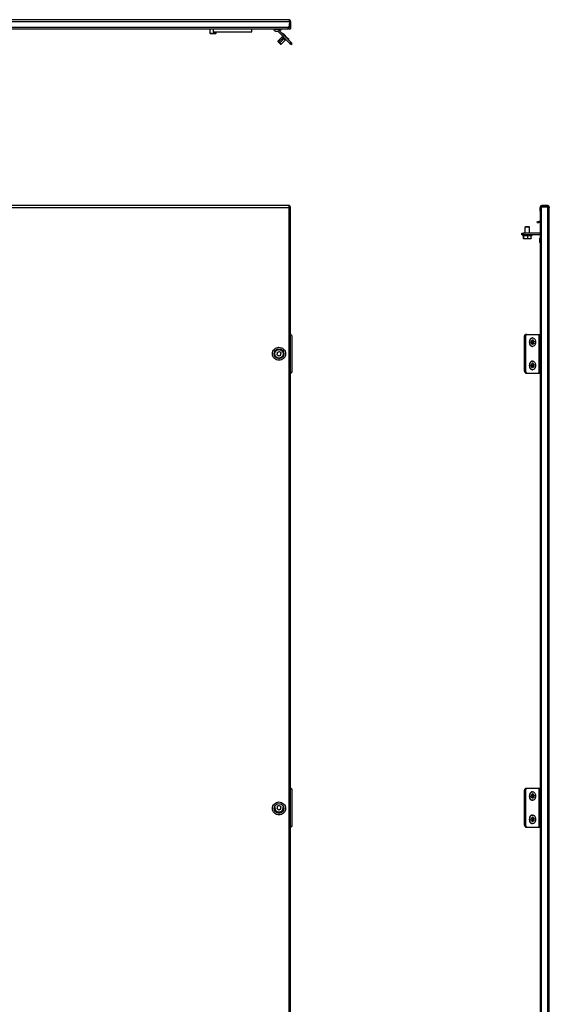
# Model space of a CAD drawing. Units: millimetres. Extents: x -97 to 1268, y -885 to 1653.
# Drawn here: x 585 to 1268, y 384 to 1653 of the extents above; entities that cross this region are included whole.
import ezdxf

# ---------------------------------------------------------------- set-up
doc = ezdxf.new("R2010")
doc.units = ezdxf.units.MM

msp = doc.modelspace()

# ---------------------------------------------------------------- linework, layer by layer
at = {"color": 7, "linetype": 'Continuous', "lineweight": 25}
for p, q in [((158.1, 1650.3), (932.9, 1650.3)), ((932.1, 1652.7), (158.9, 1652.7)), ((932.9, 1650.3), (932.9, 1643.1)), ((933.1, 1650.3), (934.5, 1650.3)), ((933.1, 1650.3), (933.1, 1642.1)), ((934.5, 1650.3), (934.5, 1642.1)), ((159.6, 1643.1), (931.4, 1643.1)), ((159.6, 1640.7), (931.4, 1640.7)), ((830.5, 1640.7), (830.5, 1635.3)), ((834.5, 1640.7), (834.5, 1636.9)), ((884.5, 1636.9), (884.5, 1640.7)), ((912.6, 1640.7), (912.6, 1640.5)), ((914.6, 1640.5), (914.6, 1640.7)), ((917.4, 1640), (915.1, 1640)), ((915.1, 1638), (917.4, 1638)), ((916.5, 1640.7), (916.5, 1640)), ((933.2, 1622.4), (917.8, 1637.8)), ((918.4, 1639.8), (919.4, 1639.8)), ((919.1, 1639.3), (919.6, 1639.3)), ((934.7, 1623.8), (919.2, 1639.2)), ((919.4, 1639.8), (922.1, 1639.8)), ((919.4, 1639.8), (919.6, 1639.3)), ((919.6, 1639.3), (921.6, 1639.3)), ((921.6, 1639.3), (922.1, 1639.8)), ((922.1, 1639.8), (922.1, 1640.7)), ((932.9, 1643.1), (931.4, 1643.1)), ((931.4, 1640.7), (931.4, 1643.1)), ((931.6, 1642.1), (931.6, 1643.1)), ((933, 1647.7), (932.9, 1647.7)), ((933, 1642.1), (933, 1647.7)), ((830.5, 1635.3), (831, 1634.8)), ((830.5, 1635.3), (838.5, 1635.3)), ((831, 1634.8), (838, 1634.8)), ((834.5, 1636.9), (884.5, 1636.9)), ((838, 1634.8), (838.5, 1635.3)), ((838.5, 1635.3), (838.5, 1636.9)), ((923.5, 1630.6), (918.1, 1625.1)), ((918.1, 1625.1), (918.1, 1624.4)), ((919.3, 1624), (924.7, 1629.4)), ((925.9, 1628.2), (920.5, 1622.8)), ((922.1, 1621.1), (927.6, 1626.5)), ((924.1, 1630.5), (923.8, 1630.3)), ((924.4, 1635.1), (924.1, 1634.7)), ((924.1, 1634.7), (924.1, 1634.4)), ((924.1, 1631.5), (924.1, 1630.5)), ((925.3, 1628.8), (924.7, 1629.4)), ((925.9, 1628.2), (925.3, 1628.8)), ((927.4, 1626.7), (927.6, 1626.9)), ((927.6, 1626.9), (928.7, 1626.9)), ((931.5, 1626.9), (931.8, 1626.9)), ((931.8, 1626.9), (932.2, 1627.3)), ((919, 1623.6), (919.3, 1624)), ((919, 1623.6), (920.2, 1622.3)), ((919.3, 1624), (920.5, 1622.8)), ((920.5, 1622.8), (920.2, 1622.3)), ((921.4, 1621.1), (922.1, 1621.1)), ((933.2, 1622.4), (934.7, 1623.8)), ((935.2, 1623.3), (933.7, 1621.9)), ((934.7, 1620.9), (933.7, 1621.9)), ((934.7, 1620.9), (936.2, 1622.3)), ((934.9, 1620.7), (936.4, 1622.1)), ((936.2, 1622.3), (935.2, 1623.3)), ((932.9, 1413.1), (158.1, 1413.1)), ((158.9, 1410.7), (932.1, 1410.7)), ((932.1, 1410.7), (932.1, -584.5)), ((932.8, 1411.5), (933, 1411.5)), ((932.9, 1413.1), (932.9, 1411.7)), ((933, 1411.4), (933, 1411.5)), ((934.5, 1411.5), (933.1, 1411.5)), ((934.5, -585.3), (934.5, 1411.5)), ((1255.9, 1411.5), (1255.9, -585.3)), ((1257.3, 1411.5), (1255.9, 1411.5)), ((1255.9, 1406.1), (1255.9, 1410.7)), ((1257.3, 1411.5), (1257.3, -585.3)), ((1265.5, 1411.5), (1257.3, 1411.5)), ((1258.3, 1411.7), (1258.3, 1413.1)), ((1265.5, 1413.1), (1258.3, 1413.1)), ((1258.3, 1411.7), (1265.5, 1411.7)), ((1265.5, 1411.7), (1265.5, 1413.1)), ((1265.5, 1411.5), (1265.5, -585.3)), ((1267.9, -584.5), (1267.9, 1410.7)), ((1237, 1385.6), (1236.5, 1385.1)), ((1236.5, 1385.1), (1236.5, 1377.6)), ((1242.5, 1385.1), (1236.5, 1385.1)), ((1242, 1385.6), (1237, 1385.6)), ((1242.5, 1385.1), (1242, 1385.6)), ((1242.5, 1377.6), (1242.5, 1385.1)), ((1252.1, 1392.1), (1255.9, 1393.5)), ((1252.7, 1390.7), (1252.1, 1392.1)), ((1252.7, 1390.7), (1255.9, 1391.9)), ((1232.5, 1375.6), (1232.5, 1377.6)), ((1232.5, 1377.6), (1234.5, 1377.6)), ((1234.5, 1375.6), (1232.5, 1375.6)), ((1234.2, 1374.6), (1234.2, 1371.1)), ((1234.2, 1371.1), (1234.5, 1370.6)), ((1234.5, 1377.6), (1234.5, 1375.6)), ((1255.9, 1377.6), (1234.5, 1377.6)), ((1255.9, 1375.6), (1234.5, 1375.6)), ((1234.5, 1370.6), (1234.8, 1371.1)), ((1234.5, 1370.6), (1237.4, 1370.6)), ((1234.8, 1375.6), (1234.7, 1375.6)), ((1234.8, 1374.6), (1234.8, 1371.1)), ((1234.8, 1371.1), (1237.4, 1370.6)), ((1237.4, 1370.6), (1240, 1371.1)), ((1237.4, 1370.6), (1242.4, 1370.6)), ((1240, 1374.6), (1240, 1371.1)), ((1240, 1371.1), (1242.4, 1370.6)), ((1242.4, 1370.6), (1244.7, 1371.1)), ((1242.4, 1370.6), (1244.5, 1370.6)), ((1244.7, 1371.1), (1244.5, 1370.6)), ((1244.7, 1371.1), (1244.7, 1374.6)), ((1255.8, 1371.1), (1255.3, 1370.6)), ((1255.3, 1370.6), (1255.3, 1370)), ((1255.9, 1371.1), (1255.8, 1371.1)), ((1255.8, 1371.1), (1255.8, 1370.3)), ((1255.3, 1370), (1255.8, 1370.3)), ((1255.3, 1370), (1255.3, 1368.6)), ((1255.8, 1368.8), (1255.3, 1368.6)), ((1255.3, 1368.6), (1255.3, 1366.2)), ((1255.3, 1366.2), (1255.8, 1365.7)), ((1255.3, 1366.2), (1255.3, 1366)), ((1255.3, 1366), (1255.8, 1365.5)), ((1255.8, 1365.5), (1255.3, 1366)), ((1255.3, 1366), (1255.3, 1366)), ((1255.8, 1370.3), (1255.8, 1368.8)), ((1255.8, 1368.8), (1255.8, 1365.7)), ((1255.8, 1365.7), (1255.8, 1365.5)), ((1255.8, 1365.5), (1255.9, 1365.5)), ((1255.8, 1365.5), (1255.8, 1365.5)), ((934.7, 1247.1), (934.5, 1247.1)), ((935.2, 1246.8), (936.2, 1245.4)), ((936.4, 1199.5), (936.4, 1244.7)), ((1235.9, 1199.5), (1235.9, 1244.7)), ((1235.9, 1244.7), (1237.3, 1244.7)), ((1236.1, 1245.4), (1237.1, 1246.8)), ((1236.1, 1245.4), (1237.5, 1245.4)), ((1238.5, 1246.8), (1237.1, 1246.8)), ((1237.3, 1244.7), (1237.3, 1199.5)), ((1237.5, 1245.4), (1238.5, 1246.8)), ((1237.6, 1247.1), (1239, 1247.1)), ((1239, 1247.1), (1254.5, 1247.1)), ((1254.5, 1247.1), (1254.5, 1197.1)), ((1254.5, 1247.1), (1255.2, 1247.1)), ((1255.2, 1224.9), (1255.2, 1247.1)), ((1255.2, 1247.1), (1255.7, 1247.1)), ((1255.7, 1247.1), (1255.9, 1247.1)), ((1244.7, 1235.8), (1244.9, 1235.8)), ((1244.9, 1239.1), (1245.3, 1239.1)), ((1247.1, 1239.4), (1245.7, 1239.4)), ((1246.4, 1234.6), (1245.7, 1234.6)), ((1246.4, 1242.6), (1246, 1242.6)), ((1246, 1231.6), (1246.4, 1231.6)), ((1247.5, 1235.1), (1246.1, 1235.1)), ((1247.9, 1238.4), (1246.5, 1238.4)), ((1247.9, 1235.9), (1246.5, 1235.9)), ((1248.2, 1237.4), (1246.7, 1237.4)), ((1255, 1224.9), (1254.5, 1224.4)), ((1254.5, 1224.4), (1254.5, 1222.7)), ((1254.5, 1222.7), (1255, 1222.6)), ((1254.5, 1222.7), (1254.5, 1221)), ((1255, 1220.9), (1254.5, 1221)), ((1254.5, 1221), (1254.5, 1219.7)), ((1254.5, 1219.7), (1255, 1219.2)), ((1255.9, 1224.9), (1255, 1224.9)), ((1255, 1224.9), (1255, 1222.6)), ((1255, 1222.6), (1255, 1220.9)), ((1255, 1220.9), (1255, 1219.2)), ((1255, 1219.2), (1255.9, 1219.2)), ((1255.2, 1197.1), (1255.2, 1219.2)), ((1244.7, 1205.8), (1244.9, 1205.8)), ((1244.9, 1209.1), (1245.3, 1209.1)), ((1247.1, 1209.4), (1245.7, 1209.4)), ((1246.4, 1212.6), (1246, 1212.6)), ((1247.9, 1208.4), (1246.5, 1208.4)), ((1247.9, 1205.9), (1246.5, 1205.9)), ((1248.2, 1207.4), (1246.7, 1207.4)), ((934.7, 1197.1), (934.5, 1197.1)), ((936.2, 1198.8), (935.2, 1197.4)), ((1237.3, 1199.5), (1235.9, 1199.5)), ((1237.5, 1198.8), (1236.1, 1198.8)), ((1237.1, 1197.4), (1236.1, 1198.8)), ((1237.1, 1197.4), (1238.5, 1197.4)), ((1238.5, 1197.4), (1237.5, 1198.8)), ((1237.6, 1197.1), (1239, 1197.1)), ((1239, 1197.1), (1254.5, 1197.1)), ((1246.4, 1204.6), (1245.7, 1204.6)), ((1246, 1201.6), (1246.4, 1201.6)), ((1247.5, 1205.1), (1246.1, 1205.1)), ((1254.5, 1197.1), (1255.2, 1197.1)), ((1255.7, 1197.1), (1255.2, 1197.1)), ((1255.7, 1197.1), (1255.9, 1197.1)), ((934.7, 662.1), (934.5, 662.1)), ((935.2, 661.8), (936.2, 660.4)), ((1236.1, 660.4), (1237.1, 661.8)), ((1236.1, 660.4), (1237.5, 660.4)), ((1238.5, 661.8), (1237.1, 661.8)), ((1237.5, 660.4), (1238.5, 661.8)), ((1237.6, 662.1), (1239, 662.1)), ((1239, 662.1), (1254.5, 662.1)), ((1254.5, 662.1), (1254.5, 612.1)), ((1254.5, 662.1), (1255.2, 662.1)), ((1255.2, 639.9), (1255.2, 662.1)), ((1255.2, 662.1), (1255.7, 662.1)), ((1255.7, 662.1), (1255.9, 662.1)), ((936.4, 614.5), (936.4, 659.7)), ((1235.9, 614.5), (1235.9, 659.7)), ((1235.9, 659.7), (1237.3, 659.7)), ((1237.3, 659.7), (1237.3, 614.5)), ((1244.7, 650.8), (1244.9, 650.8)), ((1244.9, 654.1), (1245.3, 654.1)), ((1247.1, 654.4), (1245.7, 654.4)), ((1246.4, 649.6), (1245.7, 649.6)), ((1246.4, 657.6), (1246, 657.6)), ((1247.5, 650.1), (1246.1, 650.1)), ((1247.9, 653.4), (1246.5, 653.4)), ((1247.9, 650.9), (1246.5, 650.9)), ((1248.2, 652.4), (1246.7, 652.4)), ((1246, 646.6), (1246.4, 646.6)), ((1255, 639.9), (1254.5, 639.4)), ((1254.5, 639.4), (1254.5, 637.7)), ((1254.5, 637.7), (1255, 637.6)), ((1254.5, 637.7), (1254.5, 636)), ((1255, 635.9), (1254.5, 636)), ((1254.5, 636), (1254.5, 634.7)), ((1254.5, 634.7), (1255, 634.2)), ((1255.9, 639.9), (1255, 639.9)), ((1255, 639.9), (1255, 637.6)), ((1255, 637.6), (1255, 635.9)), ((1255, 635.9), (1255, 634.2)), ((1244.9, 624.1), (1245.3, 624.1)), ((1247.1, 624.4), (1245.7, 624.4)), ((1246.4, 627.6), (1246, 627.6)), ((1247.9, 623.4), (1246.5, 623.4)), ((1248.2, 622.4), (1246.7, 622.4)), ((1255, 634.2), (1255.9, 634.2)), ((1255.2, 612.1), (1255.2, 634.2)), ((934.7, 612.1), (934.5, 612.1)), ((936.2, 613.8), (935.2, 612.4)), ((1237.3, 614.5), (1235.9, 614.5)), ((1237.5, 613.8), (1236.1, 613.8)), ((1237.1, 612.4), (1236.1, 613.8)), ((1237.1, 612.4), (1238.5, 612.4)), ((1238.5, 612.4), (1237.5, 613.8)), ((1237.6, 612.1), (1239, 612.1)), ((1239, 612.1), (1254.5, 612.1)), ((1244.7, 620.8), (1244.9, 620.8)), ((1246.4, 619.6), (1245.7, 619.6)), ((1246, 616.6), (1246.4, 616.6)), ((1247.5, 620.1), (1246.1, 620.1)), ((1247.9, 620.9), (1246.5, 620.9)), ((1254.5, 612.1), (1255.2, 612.1)), ((1255.7, 612.1), (1255.2, 612.1)), ((1255.7, 612.1), (1255.9, 612.1))]:
    msp.add_line(p, q, dxfattribs=at)
at = {"color": 8, "linetype": 'Continuous', "lineweight": 25}
for p, q in [((917.8, 1640), (917.8, 1640.7)), ((919.4, 1640.7), (919.4, 1639.8)), ((1255.8, 1370.3), (1255.9, 1370.3)), ((1255.9, 1368.8), (1255.8, 1368.8)), ((1255.8, 1365.7), (1255.9, 1365.7)), ((1255.9, 1365.5), (1255.8, 1365.5)), ((1255.7, 1224.9), (1255.7, 1247.1)), ((1255, 1222.6), (1255.9, 1222.6)), ((1255.9, 1220.9), (1255, 1220.9)), ((1255.7, 1197.1), (1255.7, 1219.2)), ((1255.7, 639.9), (1255.7, 662.1)), ((1255, 637.6), (1255.9, 637.6)), ((1255.9, 635.9), (1255, 635.9)), ((1255.7, 612.1), (1255.7, 634.2))]:
    msp.add_line(p, q, dxfattribs=at)
at = {"color": 7, "linetype": 'Continuous', "lineweight": 25, "flags": 128}
for points in [[(918.1, 1625.1), (918.1, 1625.1), (918.2, 1625.1), (918.3, 1624.9), (918.6, 1624.6), (918.9, 1624.3), (919.3, 1624)], [(918.1, 1624.4), (918.1, 1624.4), (918.2, 1624.4), (918.3, 1624.2), (918.5, 1624.1), (918.7, 1623.8), (919, 1623.6)], [(924.7, 1629.4), (924.4, 1629.8), (924, 1630.1), (923.8, 1630.3), (923.6, 1630.5), (923.5, 1630.6), (923.5, 1630.6)], [(924.1, 1634.7), (924.2, 1634.6), (924.6, 1634.2), (925.2, 1633.6), (926, 1632.8), (926.9, 1631.8), (927.9, 1630.8), (929, 1629.8), (929.9, 1628.9), (930.7, 1628.1), (931.3, 1627.5), (931.7, 1627.1), (931.8, 1626.9)], [(924.1, 1630.5), (924.2, 1630.4), (924.5, 1630), (925.1, 1629.5), (925.7, 1628.8), (926.4, 1628.1), (927, 1627.5), (927.4, 1627.1), (927.6, 1627), (927.6, 1626.9)], [(932.2, 1627.3), (932.1, 1627.4), (931.7, 1627.8), (931.1, 1628.4), (930.2, 1629.2), (929.3, 1630.2), (928.3, 1631.2), (927.3, 1632.2), (926.4, 1633.1), (925.6, 1633.9), (924.9, 1634.6), (924.5, 1634.9), (924.4, 1635.1), (924.4, 1635.1)], [(927.6, 1626.5), (927.5, 1626.6), (927.4, 1626.7), (927.2, 1626.9), (927, 1627.2), (926.6, 1627.5), (926.3, 1627.8), (925.9, 1628.2)], [(920.2, 1622.3), (920.5, 1622.1), (920.7, 1621.8), (921, 1621.6), (921.2, 1621.4), (921.3, 1621.2), (921.4, 1621.1), (921.4, 1621.1)], [(920.5, 1622.8), (920.8, 1622.4), (921.2, 1622), (921.5, 1621.7), (921.8, 1621.4), (922, 1621.2), (922.1, 1621.1), (922.1, 1621.1)], [(933.2, 1622.4), (933.3, 1622.3), (933.4, 1622.2), (933.4, 1622.2), (933.5, 1622.1), (933.6, 1622), (933.6, 1622), (933.7, 1621.9), (933.7, 1621.9)], [(935.2, 1623.3), (935.1, 1623.3), (935, 1623.4), (935, 1623.4), (934.9, 1623.5), (934.9, 1623.6), (934.8, 1623.6), (934.7, 1623.7), (934.7, 1623.8)], [(934.7, 1620.9), (934.8, 1620.8), (934.8, 1620.8), (934.9, 1620.7), (934.9, 1620.7), (934.9, 1620.7), (934.9, 1620.7), (934.9, 1620.7), (934.9, 1620.7)], [(936.4, 1622.1), (936.4, 1622.1), (936.3, 1622.1), (936.3, 1622.1), (936.3, 1622.1), (936.3, 1622.2), (936.2, 1622.2), (936.2, 1622.2), (936.2, 1622.3)], [(1259.6, 1411.5), (1260, 1411.7), (1260.5, 1411.7)], [(1264, 1411.7), (1264.5, 1411.7), (1264.9, 1411.5)], [(1246, 1242.6), (1245, 1242.4), (1244.1, 1241.9), (1243.3, 1241), (1242.7, 1239.9), (1242.3, 1238.5), (1242.2, 1237.1), (1242.3, 1235.7), (1242.7, 1234.4), (1243.3, 1233.2), (1244.1, 1232.3), (1245, 1231.8), (1246, 1231.6)], [(1250.3, 1237.1), (1250.2, 1235.7), (1249.8, 1234.4), (1249.2, 1233.2), (1248.3, 1232.3), (1247.4, 1231.8), (1246.4, 1231.6), (1245.4, 1231.8), (1244.5, 1232.3), (1243.7, 1233.2), (1243, 1234.4), (1242.6, 1235.7), (1242.5, 1237.1), (1242.6, 1238.5), (1243, 1239.9), (1243.7, 1241), (1244.5, 1241.9), (1245.4, 1242.4), (1246.4, 1242.6), (1247.4, 1242.4), (1248.3, 1241.9), (1249.2, 1241), (1249.8, 1239.9), (1250.2, 1238.5), (1250.3, 1237.1)], [(1244.9, 1235.8), (1244.7, 1235.8), (1244.6, 1235.9), (1244.5, 1236), (1244.4, 1236.2), (1244.4, 1236.3), (1244.5, 1236.5), (1244.5, 1236.7), (1244.6, 1236.8)], [(1244.9, 1238.3), (1244.8, 1238.5), (1244.8, 1238.7), (1244.8, 1238.9), (1244.8, 1239), (1244.9, 1239.1), (1245.1, 1239.2), (1245.2, 1239.2), (1245.3, 1239.1)], [(1246.4, 1234.6), (1246.4, 1234.4), (1246.3, 1234.3), (1246.1, 1234.2), (1246, 1234.2), (1245.9, 1234.3), (1245.8, 1234.4), (1245.7, 1234.6), (1245.7, 1234.8)], [(1247.1, 1239.4), (1247.1, 1239.6), (1247, 1239.8), (1246.9, 1239.9), (1246.8, 1240), (1246.7, 1240), (1246.5, 1239.9), (1246.4, 1239.8), (1246.4, 1239.6)], [(1246.7, 1237.4), (1246.9, 1237.5), (1246.9, 1237.7), (1247, 1237.9), (1246.9, 1238.1), (1246.9, 1238.2), (1246.8, 1238.3), (1246.7, 1238.4)], [(1247.9, 1235.9), (1248, 1235.7), (1248.1, 1235.5), (1248, 1235.3), (1248, 1235.2), (1247.9, 1235.1), (1247.7, 1235), (1247.6, 1235), (1247.5, 1235.1)], [(1247.9, 1238.4), (1248.1, 1238.4), (1248.2, 1238.3), (1248.3, 1238.2), (1248.4, 1238.1), (1248.4, 1237.9), (1248.3, 1237.7), (1248.3, 1237.5), (1248.2, 1237.4)], [(1246, 1212.6), (1245, 1212.4), (1244.1, 1211.9), (1243.3, 1211), (1242.7, 1209.9), (1242.3, 1208.5), (1242.2, 1207.1), (1242.3, 1205.7), (1242.7, 1204.4), (1243.3, 1203.2), (1244.1, 1202.3), (1245, 1201.8), (1246, 1201.6)], [(1250.3, 1207.1), (1250.2, 1205.7), (1249.8, 1204.4), (1249.2, 1203.2), (1248.3, 1202.3), (1247.4, 1201.8), (1246.4, 1201.6), (1245.4, 1201.8), (1244.5, 1202.3), (1243.7, 1203.2), (1243, 1204.4), (1242.6, 1205.7), (1242.5, 1207.1), (1242.6, 1208.5), (1243, 1209.9), (1243.7, 1211), (1244.5, 1211.9), (1245.4, 1212.4), (1246.4, 1212.6), (1247.4, 1212.4), (1248.3, 1211.9), (1249.2, 1211), (1249.8, 1209.9), (1250.2, 1208.5), (1250.3, 1207.1)], [(1244.9, 1205.8), (1244.7, 1205.8), (1244.6, 1205.9), (1244.5, 1206), (1244.4, 1206.2), (1244.4, 1206.3), (1244.5, 1206.5), (1244.5, 1206.7), (1244.6, 1206.8)], [(1244.9, 1208.3), (1244.8, 1208.5), (1244.8, 1208.7), (1244.8, 1208.9), (1244.8, 1209), (1244.9, 1209.1), (1245.1, 1209.2), (1245.2, 1209.2), (1245.3, 1209.1)], [(1247.1, 1209.4), (1247.1, 1209.6), (1247, 1209.8), (1246.9, 1209.9), (1246.8, 1210), (1246.7, 1210), (1246.5, 1209.9), (1246.4, 1209.8), (1246.4, 1209.6)], [(1246.7, 1207.4), (1246.9, 1207.5), (1246.9, 1207.7), (1247, 1207.9), (1246.9, 1208.1), (1246.9, 1208.2), (1246.8, 1208.3), (1246.7, 1208.4)], [(1247.9, 1205.9), (1248, 1205.7), (1248.1, 1205.5), (1248, 1205.3), (1248, 1205.2), (1247.9, 1205.1), (1247.7, 1205), (1247.6, 1205), (1247.5, 1205.1)], [(1247.9, 1208.4), (1248.1, 1208.4), (1248.2, 1208.3), (1248.3, 1208.2), (1248.4, 1208.1), (1248.4, 1207.9), (1248.3, 1207.7), (1248.3, 1207.5), (1248.2, 1207.4)], [(1246.4, 1204.6), (1246.4, 1204.4), (1246.3, 1204.3), (1246.1, 1204.2), (1246, 1204.2), (1245.9, 1204.3), (1245.8, 1204.4), (1245.7, 1204.6), (1245.7, 1204.8)], [(1246, 657.6), (1245, 657.4), (1244.1, 656.9), (1243.3, 656), (1242.7, 654.9), (1242.3, 653.5), (1242.2, 652.1), (1242.3, 650.7), (1242.7, 649.4), (1243.3, 648.2), (1244.1, 647.3), (1245, 646.8), (1246, 646.6)], [(1250.3, 652.1), (1250.2, 650.7), (1249.8, 649.4), (1249.2, 648.2), (1248.3, 647.3), (1247.4, 646.8), (1246.4, 646.6), (1245.4, 646.8), (1244.5, 647.3), (1243.7, 648.2), (1243, 649.4), (1242.6, 650.7), (1242.5, 652.1), (1242.6, 653.5), (1243, 654.9), (1243.7, 656), (1244.5, 656.9), (1245.4, 657.4), (1246.4, 657.6), (1247.4, 657.4), (1248.3, 656.9), (1249.2, 656), (1249.8, 654.9), (1250.2, 653.5), (1250.3, 652.1)], [(1244.9, 650.8), (1244.7, 650.8), (1244.6, 650.9), (1244.5, 651), (1244.4, 651.2), (1244.4, 651.3), (1244.5, 651.5), (1244.5, 651.7), (1244.6, 651.8)], [(1244.9, 653.3), (1244.8, 653.5), (1244.8, 653.7), (1244.8, 653.9), (1244.8, 654), (1244.9, 654.1), (1245.1, 654.2), (1245.2, 654.2), (1245.3, 654.1)], [(1246.4, 649.6), (1246.4, 649.4), (1246.3, 649.3), (1246.1, 649.2), (1246, 649.2), (1245.9, 649.3), (1245.8, 649.4), (1245.7, 649.6), (1245.7, 649.8)], [(1247.1, 654.4), (1247.1, 654.6), (1247, 654.8), (1246.9, 654.9), (1246.8, 655), (1246.7, 655), (1246.5, 654.9), (1246.4, 654.8), (1246.4, 654.6)], [(1246.7, 652.4), (1246.9, 652.5), (1246.9, 652.7), (1247, 652.9), (1246.9, 653.1), (1246.9, 653.2), (1246.8, 653.3), (1246.7, 653.4)], [(1247.9, 650.9), (1248, 650.7), (1248.1, 650.5), (1248, 650.3), (1248, 650.2), (1247.9, 650.1), (1247.7, 650), (1247.6, 650), (1247.5, 650.1)], [(1247.9, 653.4), (1248.1, 653.4), (1248.2, 653.3), (1248.3, 653.2), (1248.4, 653.1), (1248.4, 652.9), (1248.3, 652.7), (1248.3, 652.5), (1248.2, 652.4)], [(919.4, 639.9), (919.5, 639.9), (920.2, 639.8)], [(1246, 627.6), (1245, 627.4), (1244.1, 626.9), (1243.3, 626), (1242.7, 624.9), (1242.3, 623.5), (1242.2, 622.1), (1242.3, 620.7), (1242.7, 619.4), (1243.3, 618.2), (1244.1, 617.3), (1245, 616.8), (1246, 616.6)], [(1250.3, 622.1), (1250.2, 620.7), (1249.8, 619.4), (1249.2, 618.2), (1248.3, 617.3), (1247.4, 616.8), (1246.4, 616.6), (1245.4, 616.8), (1244.5, 617.3), (1243.7, 618.2), (1243, 619.4), (1242.6, 620.7), (1242.5, 622.1), (1242.6, 623.5), (1243, 624.9), (1243.7, 626), (1244.5, 626.9), (1245.4, 627.4), (1246.4, 627.6), (1247.4, 627.4), (1248.3, 626.9), (1249.2, 626), (1249.8, 624.9), (1250.2, 623.5), (1250.3, 622.1)], [(1244.9, 623.3), (1244.8, 623.5), (1244.8, 623.7), (1244.8, 623.9), (1244.8, 624), (1244.9, 624.1), (1245.1, 624.2), (1245.2, 624.2), (1245.3, 624.1)], [(1247.1, 624.4), (1247.1, 624.6), (1247, 624.8), (1246.9, 624.9), (1246.8, 625), (1246.7, 625), (1246.5, 624.9), (1246.4, 624.8), (1246.4, 624.6)], [(1246.7, 622.4), (1246.9, 622.5), (1246.9, 622.7), (1247, 622.9), (1246.9, 623.1), (1246.9, 623.2), (1246.8, 623.3), (1246.7, 623.4)], [(1247.9, 623.4), (1248.1, 623.4), (1248.2, 623.3), (1248.3, 623.2), (1248.4, 623.1), (1248.4, 622.9), (1248.3, 622.7), (1248.3, 622.5), (1248.2, 622.4)], [(1244.9, 620.8), (1244.7, 620.8), (1244.6, 620.9), (1244.5, 621), (1244.4, 621.2), (1244.4, 621.3), (1244.5, 621.5), (1244.5, 621.7), (1244.6, 621.8)], [(1246.4, 619.6), (1246.4, 619.4), (1246.3, 619.3), (1246.1, 619.2), (1246, 619.2), (1245.9, 619.3), (1245.8, 619.4), (1245.7, 619.6), (1245.7, 619.8)], [(1247.9, 620.9), (1248, 620.7), (1248.1, 620.5), (1248, 620.3), (1248, 620.2), (1247.9, 620.1), (1247.7, 620), (1247.6, 620), (1247.5, 620.1)]]:
    msp.add_lwpolyline(points, dxfattribs=at)
at = {"color": 7, "linetype": 'Continuous', "lineweight": 25}
for centre, radius in [((919.5, 1222.1), 6.32), ((919.5, 1222.1), 5.5), ((919.5, 636.1), 6.32)]:
    msp.add_circle(centre, radius, dxfattribs=at)
for centre, radius, start, end in [((915.1, 1640.5), 2.5, 180, 270), ((915.1, 1640.5), 0.5, 180, 270), ((917.4, 1637.5), 2.5, 45, 90), ((917.4, 1637.5), 0.5, 45, 90), ((933.1, 1642.1), 1.45, 180, 0), ((933.1, 1642.1), 0.05, 180, 0), ((1258.3, 1410.7), 2.4, 90, 159.9397), ((1258.3, 1410.7), 1, 90, 124.5912), ((934.6, 1246.5), 0.626, 32.0634, 87.2129), ((935.1, 1244.7), 1.24, 358.9997, 33.6468), ((1237.1, 1244.7), 1.24, 146.3528, 180.9994), ((1237.6, 1246.5), 0.626, 92.7892, 147.9337), ((1238.5, 1244.7), 1.24, 146.3523, 180.9995), ((1239, 1246.5), 0.626, 92.7895, 147.9335), ((1248, 1237.1), 3.39, 158.8439, 185.4597), ((1246.9, 1236.6), 2.13, 200.9016, 237.2898), ((1246.4, 1238.1), 1.48, 92.5984, 139.2522), ((1244.5, 1237.6), 2.13, 20.9017, 57.2896), ((1244.8, 1236.3), 1.76, 302.0054, 317.4757), ((1246.4, 1236.1), 1.48, 272.5985, 319.252), ((1243.4, 1237.1), 3.39, 338.8439, 5.4596), ((1246, 1235.5), 0.636, 321.1323, 34.715), ((1245.9, 1237.6), 2.13, 20.9016, 57.2897), ((1244.8, 1237.1), 3.39, 338.8439, 5.4596), ((917.3, 1221.1), 0.505, 117.222, 291.3519), ((917.6, 1223.5), 0.505, 57.222, 231.3519), ((919.5, 1222.1), 2.5, 155.9277, 192.6462), ((919.5, 1222.1), 2.5, 215.9277, 252.6462), ((919.5, 1222.1), 2.5, 95.9277, 132.6462), ((919.3, 1219.7), 0.505, 177.222, 351.3519), ((919.8, 1224.5), 0.505, 357.222, 171.3519), ((919.5, 1222.1), 2.5, 275.9277, 312.6462), ((919.5, 1222.1), 2.5, 35.9277, 72.6462), ((921.5, 1220.7), 0.505, 237.222, 51.3519), ((921.7, 1223.1), 0.505, 297.222, 111.3519), ((919.5, 1222.1), 2.5, 335.9277, 12.6462), ((1248, 1207.1), 3.39, 158.8425, 185.4611), ((1246.9, 1206.6), 2.13, 200.8993, 237.289), ((1246.4, 1208.1), 1.48, 92.5862, 139.2644), ((1244.5, 1207.6), 2.13, 20.8993, 57.2888), ((1243.4, 1207.1), 3.39, 338.8425, 5.461), ((1246, 1205.5), 0.636, 321.1351, 34.7122), ((1245.9, 1207.6), 2.13, 20.8992, 57.2889), ((1244.8, 1207.1), 3.39, 338.8425, 5.461), ((934.6, 1197.7), 0.626, 272.8039, 327.9198), ((935.1, 1199.5), 1.24, 326.3485, 1.0024), ((1237.1, 1199.5), 1.24, 178.9985, 213.6519), ((1237.6, 1197.7), 0.626, 212.0831, 267.1939), ((1238.5, 1199.5), 1.24, 178.9984, 213.6524), ((1239, 1197.7), 0.626, 212.0833, 267.1937), ((1244.8, 1206.3), 1.76, 301.9995, 317.4927), ((1246.4, 1206.1), 1.48, 272.5863, 319.2642), ((934.6, 661.5), 0.626, 32.0695, 87.2068), ((935.1, 659.7), 1.24, 358.9981, 33.6503), ((1237.1, 659.7), 1.24, 146.3493, 181.0009), ((1237.6, 661.5), 0.626, 92.7954, 147.9276), ((1238.5, 659.7), 1.24, 146.3488, 181.0011), ((1239, 661.5), 0.626, 92.7956, 147.9274), ((1248, 652.1), 3.39, 158.843, 185.4605), ((1246.9, 651.6), 2.13, 200.8996, 237.291), ((1246.4, 653.1), 1.48, 92.5899, 139.2594), ((1244.5, 652.6), 2.13, 20.8997, 57.2908), ((1244.8, 651.3), 1.76, 302.0025, 317.4842), ((1246.4, 651.1), 1.48, 272.59, 319.2592), ((1243.4, 652.1), 3.39, 338.843, 5.4603), ((1246, 650.5), 0.636, 321.1341, 34.7133), ((1245.9, 652.6), 2.13, 20.8996, 57.2909), ((1244.8, 652.1), 3.39, 338.843, 5.4603), ((919.5, 637.1), 5.5, 167.4511, 12.5489), ((917.3, 636.1), 0.505, 117.222, 291.3519), ((917.6, 638.5), 0.505, 57.222, 231.3519), ((919.5, 637.1), 2.5, 155.9277, 192.6462), ((919.5, 637.1), 2.5, 215.9277, 252.6462), ((919.5, 637.1), 2.5, 95.9277, 132.6462), ((919.3, 634.7), 0.505, 177.222, 351.3519), ((919.8, 639.5), 0.505, 357.222, 171.3519), ((919.5, 637.1), 2.5, 275.9277, 312.6462), ((919.5, 637.1), 2.5, 35.9277, 72.6462), ((921.5, 635.7), 0.505, 237.222, 51.3519), ((921.7, 638.1), 0.505, 297.222, 111.3519), ((919.5, 637.1), 2.5, 335.9277, 12.6462), ((1248, 622.1), 3.39, 158.843, 185.4605), ((1246.4, 623.1), 1.48, 92.5899, 139.2594), ((1244.5, 622.6), 2.13, 20.9003, 57.291), ((1243.4, 622.1), 3.39, 338.843, 5.4603), ((1245.9, 622.6), 2.13, 20.9002, 57.2911), ((1244.8, 622.1), 3.39, 338.843, 5.4603), ((934.6, 612.7), 0.626, 272.7932, 327.9305), ((935.1, 614.5), 1.24, 326.3497, 1.0019), ((1237.1, 614.5), 1.24, 178.9991, 213.6507), ((1237.6, 612.7), 0.626, 212.0724, 267.2046), ((1238.5, 614.5), 1.24, 178.9989, 213.6512), ((1239, 612.7), 0.626, 212.0726, 267.2044), ((1246.9, 621.6), 2.13, 200.9002, 237.2904), ((1244.8, 621.3), 1.76, 302.0087, 317.478), ((1246.4, 621.1), 1.48, 272.591, 319.2581), ((1246, 620.5), 0.636, 321.1341, 34.7133)]:
    msp.add_arc(centre, radius, start, end, dxfattribs=at)
for points, knots in [([(932.1, 1652.7), (932.2, 1652.6), (932.4, 1652.6), (932.7, 1652.1), (932.9, 1651.4), (932.9, 1650.7), (932.9, 1650.4), (932.9, 1650.3)], [0, 0, 0, 0, 0.262668, 0.494424, 0.716968, 0.9272, 1, 1, 1, 1]), ([(934.5, 1650.3), (934.5, 1650.5), (934.4, 1651.1), (934.1, 1651.7), (933.5, 1652.3), (932.8, 1652.6), (932.3, 1652.7), (932.1, 1652.7)], [0, 0, 0, 0, 0.1993847, 0.3986067, 0.6033275, 0.8185505, 1, 1, 1, 1]), ([(932.9, 1650.9), (932.9, 1650.8), (933, 1650.7), (933.1, 1650.5), (933.1, 1650.4), (933.1, 1650.3)], [0, 0, 0, 0, 0.261103, 0.684169, 1, 1, 1, 1]), ([(932.1, 1410.7), (932.2, 1411), (932.4, 1411.6), (932.7, 1412.4), (932.9, 1412.9), (932.9, 1413.1), (932.9, 1413.1), (932.9, 1413.1)], [0, 0, 0, 0, 0.262668, 0.494424, 0.716968, 0.9272, 1, 1, 1, 1]), ([(932.1, 1410.7), (932.2, 1410.8), (932.4, 1411.1), (932.7, 1411.4), (932.8, 1411.6), (932.9, 1411.7), (932.9, 1411.7), (932.9, 1411.7)], [0, 0, 0, 0, 0.280684, 0.528545, 0.721236, 0.880849, 1, 1, 1, 1]), ([(934.5, 1411.5), (934.5, 1411.5), (934.4, 1411.5), (934.1, 1411.4), (933.5, 1411.2), (932.8, 1410.9), (932.3, 1410.8), (932.1, 1410.7)], [0, 0, 0, 0, 0.1993847, 0.3986067, 0.6033275, 0.8185505, 1, 1, 1, 1]), ([(933.1, 1411.5), (933.1, 1411.5), (933.1, 1411.5), (933, 1411.4), (932.8, 1411.2), (932.4, 1411), (932.2, 1410.8), (932.1, 1410.7)], [0, 0, 0, 0, 0.1558325, 0.3111148, 0.5164063, 0.7787514, 1, 1, 1, 1]), ([(1267.9, 1410.7), (1267.9, 1411), (1267.8, 1411.6), (1267.3, 1412.4), (1266.6, 1412.9), (1266, 1413.1), (1265.6, 1413.1), (1265.5, 1413.1)], [0, 0, 0, 0, 0.262668, 0.494424, 0.716968, 0.9272, 1, 1, 1, 1]), ([(1265.5, 1411.7), (1265.6, 1411.7), (1265.8, 1411.7), (1266, 1411.6), (1266.1, 1411.5), (1266.1, 1411.5)], [0, 0, 0, 0, 0.417682, 0.833895, 1, 1, 1, 1]), ([(1265.5, 1411.5), (1265.8, 1411.5), (1266.3, 1411.5), (1267, 1411.4), (1267.5, 1411.2), (1267.8, 1410.9), (1267.9, 1410.8), (1267.9, 1410.7)], [0, 0, 0, 0, 0.1993847, 0.3986067, 0.6033275, 0.8185505, 1, 1, 1, 1]), ([(1233.7, 1375.6), (1233.6, 1375.6), (1233.5, 1375.6), (1233.4, 1375.5), (1233.3, 1375.4), (1233.2, 1375.3), (1233.2, 1375.1), (1233.2, 1374.9), (1233.3, 1374.8), (1233.4, 1374.7), (1233.5, 1374.6), (1233.6, 1374.6), (1233.7, 1374.6)], [0, 0, 0, 0, 0.0904099, 0.2047717, 0.295191, 0.3949163, 0.4999954, 0.605112, 0.7048036, 0.7952229, 0.9095847, 1, 1, 1, 1]), ([(1233.7, 1374.6), (1233.8, 1374.6), (1233.8, 1374.6), (1234.5, 1374.6), (1234.8, 1374.6)], [0, 0, 0, 0, 0.5403257, 1, 1, 1, 1]), ([(1234.8, 1374.6), (1235.1, 1374.6), (1235.9, 1374.6), (1237.4, 1374.6), (1238.9, 1374.6), (1240.3, 1374.6), (1241.6, 1374.6), (1242.9, 1374.6), (1243.9, 1374.6), (1244.7, 1374.6), (1245.1, 1374.6), (1245.4, 1374.6), (1245.3, 1374.6), (1245.3, 1374.6)], [0, 0, 0, 0, 0.112404, 0.254585, 0.33779, 0.428039, 0.52368, 0.622265, 0.72085, 0.816491, 0.90674, 0.989945, 1, 1, 1, 1]), ([(1245.3, 1374.6), (1245.3, 1374.6), (1245.4, 1374.6), (1245.6, 1374.7), (1245.7, 1374.8), (1245.8, 1374.9), (1245.8, 1375.1), (1245.8, 1375.3), (1245.7, 1375.4), (1245.6, 1375.5), (1245.4, 1375.6), (1245.3, 1375.6), (1245.3, 1375.6)], [0, 0, 0, 0, 0.090415, 0.204776, 0.295197, 0.394888, 0.500005, 0.605084, 0.704809, 0.795229, 0.90959, 1, 1, 1, 1]), ([(919.5, 1230.5), (917.3, 1230.5), (915.1, 1229.7), (912, 1226.5), (911.1, 1224.3), (911.1, 1219.9), (912, 1217.7), (915.1, 1214.6), (917.3, 1213.7), (921.8, 1213.7), (923.9, 1214.6), (927.1, 1217.7), (928, 1219.9), (928, 1224.3), (927.1, 1226.5), (923.9, 1229.7), (921.8, 1230.5), (919.5, 1230.5)], [0, 0, 0, 0, 0.125, 0.125, 0.25, 0.25, 0.375, 0.375, 0.5, 0.5, 0.625, 0.625, 0.75, 0.75, 0.875, 0.875, 1, 1, 1, 1]), ([(919.5, 644.5), (917.3, 644.5), (915.1, 643.7), (912, 640.5), (911.1, 638.3), (911.1, 633.9), (912, 631.7), (915.1, 628.6), (917.3, 627.7), (921.8, 627.7), (923.9, 628.6), (927.1, 631.7), (928, 633.9), (928, 638.3), (927.1, 640.5), (923.9, 643.7), (921.8, 644.5), (919.5, 644.5)], [0, 0, 0, 0, 0.125, 0.125, 0.25, 0.25, 0.375, 0.375, 0.5, 0.5, 0.625, 0.625, 0.75, 0.75, 0.875, 0.875, 1, 1, 1, 1])]:
    msp.add_open_spline(points, degree=3, knots=knots, dxfattribs=at)

doc.saveas('drawing.dxf')
